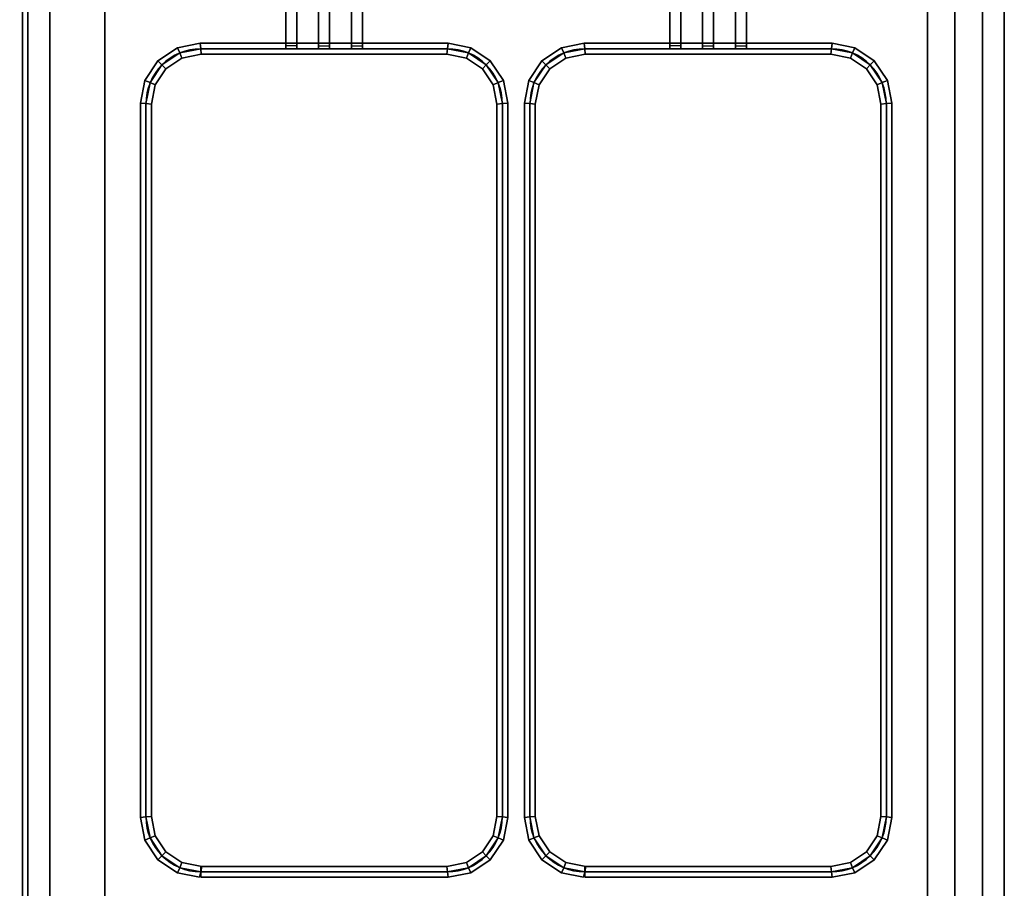
# Paper-space layout 'Layout1' of a CAD drawing. Extents: x -86 to 86, y -44 to 44.
# Drawn here: x -60 to -42, y 12 to 28 of the extents above; entities that cross this region are included whole.
import ezdxf

# ---------------------------------------------------------------- set-up
doc = ezdxf.new("R2010")
doc.units = 0
doc.header["$LTSCALE"] = 10
for name, color, linetype in [('232-RENDER', 254, 'CONTINUOUS'), ('232-RENDER-FLAT', 7, 'CONTINUOUS'), ('232-RENDER-RED', 1, 'CONTINUOUS'), ('232-RENDER-WIRE', 253, 'CONTINUOUS')]:
    doc.layers.add(name, color=color, linetype=linetype)

psp = doc.layouts.get("Layout1")

# ---------------------------------------------------------------- linework, layer by layer
at = {"layer": '232-RENDER', "color": 0}
for points in [[(-71.875, 39.9, 64), (-59.875, 39.9, 64), (-59.875, -39.9, 64), (-71.875, -39.9, 64)], [(-71.875, 39.9, 65), (-59.875, 39.9, 65), (-59.875, -39.9, 65), (-71.875, -39.9, 65)], [(-71.875, 39.9, 52), (-59.875, 39.9, 52), (-59.875, -39.9, 52), (-71.875, -39.9, 52)], [(-71.875, 39.9, 53), (-59.875, 39.9, 53), (-59.875, -39.9, 53), (-71.875, -39.9, 53)], [(-59.875, 39.9, 65), (-59.875, -39.9, 65), (-59.875, -39.9, 64), (-59.875, 39.9, 64)], [(-59.875, 39.9, 53), (-59.875, -39.9, 53), (-59.875, -39.9, 52), (-59.875, 39.9, 52)], [(-59.775, 36.05, 6), (-59.775, 7.1, 6), (-59.775, 7.1, 26.75), (-59.775, 36.05, 26.75)], [(-41.975, 36.05, 26.75), (-59.775, 36.05, 26.75), (-59.775, 7.1, 26.75), (-41.975, 7.1, 26.75)], [(-41.975, 36.05, 6), (-59.775, 36.05, 6), (-59.775, 7.1, 6), (-41.975, 7.1, 6)], [(-41.975, 36.05, 6), (-41.975, 7.1, 6), (-41.975, 7.1, 26.75), (-41.975, 36.05, 26.75)], [(-59.775, 34, 35), (-59.775, 34, 36), (-59.775, 7, 36), (-59.775, 7, 35)], [(-59.775, 7.1, 27), (-59.775, 7.1, 35), (-59.775, 34, 35), (-59.775, 34, 27)], [(-41.975, 7, 35), (-41.975, 7, 36), (-41.975, 34, 36), (-41.975, 34, 35)], [(-41.975, 7.1, 27), (-41.975, 7.1, 35), (-41.975, 34, 35), (-41.975, 34, 27)], [(-59.375, 33.5, 36), (-59.375, 9.5, 36), (-59.375, 9.5, 37), (-59.375, 33.5, 37)], [(-42.375, 9.5, 36), (-42.375, 33.5, 36), (-42.375, 33.5, 37), (-42.375, 9.5, 37)], [(-58.375, 32.5, 36), (-58.375, 10.5, 36), (-58.375, 10.5, 37), (-58.375, 32.5, 37)], [(-58.375, 32.5, 30), (-58.375, 32.5, 36), (-58.375, 10.5, 36), (-58.375, 10.5, 30)], [(-43.375, 10.5, 36), (-43.375, 32.5, 36), (-43.375, 32.5, 37), (-43.375, 10.5, 37)], [(-43.375, 10.5, 30), (-43.375, 10.5, 36), (-43.375, 32.5, 36), (-43.375, 32.5, 30)], [(-57.047, 27.518, 36.9), (-57.008, 27.424, 36.8), (-57.332, 27.207, 36.8), (-57.404, 27.279, 36.9)], [(-57.008, 27.424, 37), (-57.047, 27.518, 36.9), (-57.404, 27.279, 36.9), (-57.332, 27.207, 37)], [(-57.047, 27.518, 31.1), (-57.008, 27.424, 31), (-57.332, 27.207, 31), (-57.404, 27.279, 31.1)], [(-57.008, 27.424, 31.2), (-57.047, 27.518, 31.1), (-57.404, 27.279, 31.1), (-57.332, 27.207, 31.2)], [(-56.635, 27.6, 36.9), (-56.625, 27.5, 36.8), (-57.008, 27.424, 36.8), (-57.047, 27.518, 36.9)], [(-56.625, 27.5, 37), (-56.635, 27.6, 36.9), (-57.047, 27.518, 36.9), (-57.008, 27.424, 37)], [(-56.635, 27.6, 31.1), (-56.625, 27.5, 31), (-57.008, 27.424, 31), (-57.047, 27.518, 31.1)], [(-56.625, 27.5, 31.2), (-56.635, 27.6, 31.1), (-57.047, 27.518, 31.1), (-57.008, 27.424, 31.2)], [(-56.625, 27.5, 36.8), (-56.615, 27.4, 36.9), (-56.969, 27.33, 36.9), (-57.008, 27.424, 36.8)], [(-56.615, 27.4, 36.9), (-56.625, 27.5, 37), (-57.008, 27.424, 37), (-56.969, 27.33, 36.9)], [(-56.625, 27.5, 31), (-56.615, 27.4, 31.1), (-56.969, 27.33, 31.1), (-57.008, 27.424, 31)], [(-56.615, 27.4, 31.1), (-56.625, 27.5, 31.2), (-57.008, 27.424, 31.2), (-56.969, 27.33, 31.1)], [(-52.115, 27.6, 36.9), (-52.125, 27.5, 36.8), (-56.625, 27.5, 36.8), (-56.635, 27.6, 36.9)], [(-52.125, 27.5, 37), (-52.115, 27.6, 36.9), (-56.635, 27.6, 36.9), (-56.625, 27.5, 37)], [(-52.115, 27.6, 31.1), (-52.125, 27.5, 31), (-56.625, 27.5, 31), (-56.635, 27.6, 31.1)], [(-52.125, 27.5, 31.2), (-52.115, 27.6, 31.1), (-56.635, 27.6, 31.1), (-56.625, 27.5, 31.2)], [(-52.125, 27.5, 36.8), (-52.135, 27.4, 36.9), (-56.615, 27.4, 36.9), (-56.625, 27.5, 36.8)], [(-52.135, 27.4, 36.9), (-52.125, 27.5, 37), (-56.625, 27.5, 37), (-56.615, 27.4, 36.9)], [(-52.125, 27.5, 31), (-52.135, 27.4, 31.1), (-56.615, 27.4, 31.1), (-56.625, 27.5, 31)], [(-52.135, 27.4, 31.1), (-52.125, 27.5, 31.2), (-56.625, 27.5, 31.2), (-56.615, 27.4, 31.1)], [(-51.742, 27.424, 36.8), (-51.781, 27.33, 36.9), (-52.135, 27.4, 36.9), (-52.125, 27.5, 36.8)], [(-51.781, 27.33, 36.9), (-51.742, 27.424, 37), (-52.125, 27.5, 37), (-52.135, 27.4, 36.9)], [(-51.742, 27.424, 31), (-51.781, 27.33, 31.1), (-52.135, 27.4, 31.1), (-52.125, 27.5, 31)], [(-51.781, 27.33, 31.1), (-51.742, 27.424, 31.2), (-52.125, 27.5, 31.2), (-52.135, 27.4, 31.1)], [(-51.703, 27.518, 36.9), (-51.742, 27.424, 36.8), (-52.125, 27.5, 36.8), (-52.115, 27.6, 36.9)], [(-51.742, 27.424, 37), (-51.703, 27.518, 36.9), (-52.115, 27.6, 36.9), (-52.125, 27.5, 37)], [(-51.703, 27.518, 31.1), (-51.742, 27.424, 31), (-52.125, 27.5, 31), (-52.115, 27.6, 31.1)], [(-51.742, 27.424, 31.2), (-51.703, 27.518, 31.1), (-52.115, 27.6, 31.1), (-52.125, 27.5, 31.2)], [(-51.346, 27.279, 36.9), (-51.418, 27.207, 36.8), (-51.742, 27.424, 36.8), (-51.703, 27.518, 36.9)], [(-51.418, 27.207, 37), (-51.346, 27.279, 36.9), (-51.703, 27.518, 36.9), (-51.742, 27.424, 37)], [(-51.346, 27.279, 31.1), (-51.418, 27.207, 31), (-51.742, 27.424, 31), (-51.703, 27.518, 31.1)], [(-51.418, 27.207, 31.2), (-51.346, 27.279, 31.1), (-51.703, 27.518, 31.1), (-51.742, 27.424, 31.2)], [(-50.047, 27.518, 36.9), (-50.008, 27.424, 36.8), (-50.332, 27.207, 36.8), (-50.404, 27.279, 36.9)], [(-50.008, 27.424, 37), (-50.047, 27.518, 36.9), (-50.404, 27.279, 36.9), (-50.332, 27.207, 37)], [(-50.047, 27.518, 31.1), (-50.008, 27.424, 31), (-50.332, 27.207, 31), (-50.404, 27.279, 31.1)], [(-50.008, 27.424, 31.2), (-50.047, 27.518, 31.1), (-50.404, 27.279, 31.1), (-50.332, 27.207, 31.2)], [(-49.635, 27.6, 36.9), (-49.625, 27.5, 36.8), (-50.008, 27.424, 36.8), (-50.047, 27.518, 36.9)], [(-49.625, 27.5, 37), (-49.635, 27.6, 36.9), (-50.047, 27.518, 36.9), (-50.008, 27.424, 37)], [(-49.635, 27.6, 31.1), (-49.625, 27.5, 31), (-50.008, 27.424, 31), (-50.047, 27.518, 31.1)], [(-49.625, 27.5, 31.2), (-49.635, 27.6, 31.1), (-50.047, 27.518, 31.1), (-50.008, 27.424, 31.2)], [(-49.625, 27.5, 36.8), (-49.615, 27.4, 36.9), (-49.969, 27.33, 36.9), (-50.008, 27.424, 36.8)], [(-49.615, 27.4, 36.9), (-49.625, 27.5, 37), (-50.008, 27.424, 37), (-49.969, 27.33, 36.9)], [(-49.625, 27.5, 31), (-49.615, 27.4, 31.1), (-49.969, 27.33, 31.1), (-50.008, 27.424, 31)], [(-49.615, 27.4, 31.1), (-49.625, 27.5, 31.2), (-50.008, 27.424, 31.2), (-49.969, 27.33, 31.1)], [(-45.115, 27.6, 36.9), (-45.125, 27.5, 36.8), (-49.625, 27.5, 36.8), (-49.635, 27.6, 36.9)], [(-45.125, 27.5, 37), (-45.115, 27.6, 36.9), (-49.635, 27.6, 36.9), (-49.625, 27.5, 37)], [(-45.115, 27.6, 31.1), (-45.125, 27.5, 31), (-49.625, 27.5, 31), (-49.635, 27.6, 31.1)], [(-45.125, 27.5, 31.2), (-45.115, 27.6, 31.1), (-49.635, 27.6, 31.1), (-49.625, 27.5, 31.2)], [(-45.125, 27.5, 36.8), (-45.135, 27.4, 36.9), (-49.615, 27.4, 36.9), (-49.625, 27.5, 36.8)], [(-45.135, 27.4, 36.9), (-45.125, 27.5, 37), (-49.625, 27.5, 37), (-49.615, 27.4, 36.9)], [(-45.125, 27.5, 31), (-45.135, 27.4, 31.1), (-49.615, 27.4, 31.1), (-49.625, 27.5, 31)], [(-45.135, 27.4, 31.1), (-45.125, 27.5, 31.2), (-49.625, 27.5, 31.2), (-49.615, 27.4, 31.1)], [(-44.742, 27.424, 36.8), (-44.781, 27.33, 36.9), (-45.135, 27.4, 36.9), (-45.125, 27.5, 36.8)], [(-44.781, 27.33, 36.9), (-44.742, 27.424, 37), (-45.125, 27.5, 37), (-45.135, 27.4, 36.9)], [(-44.742, 27.424, 31), (-44.781, 27.33, 31.1), (-45.135, 27.4, 31.1), (-45.125, 27.5, 31)], [(-44.781, 27.33, 31.1), (-44.742, 27.424, 31.2), (-45.125, 27.5, 31.2), (-45.135, 27.4, 31.1)], [(-44.703, 27.518, 36.9), (-44.742, 27.424, 36.8), (-45.125, 27.5, 36.8), (-45.115, 27.6, 36.9)], [(-44.742, 27.424, 37), (-44.703, 27.518, 36.9), (-45.115, 27.6, 36.9), (-45.125, 27.5, 37)], [(-44.703, 27.518, 31.1), (-44.742, 27.424, 31), (-45.125, 27.5, 31), (-45.115, 27.6, 31.1)], [(-44.742, 27.424, 31.2), (-44.703, 27.518, 31.1), (-45.115, 27.6, 31.1), (-45.125, 27.5, 31.2)], [(-44.346, 27.279, 36.9), (-44.418, 27.207, 36.8), (-44.742, 27.424, 36.8), (-44.703, 27.518, 36.9)], [(-44.418, 27.207, 37), (-44.346, 27.279, 36.9), (-44.703, 27.518, 36.9), (-44.742, 27.424, 37)], [(-44.346, 27.279, 31.1), (-44.418, 27.207, 31), (-44.742, 27.424, 31), (-44.703, 27.518, 31.1)], [(-44.418, 27.207, 31.2), (-44.346, 27.279, 31.1), (-44.703, 27.518, 31.1), (-44.742, 27.424, 31.2)], [(-57.008, 27.424, 36.8), (-56.969, 27.33, 36.9), (-57.26, 27.135, 36.9), (-57.332, 27.207, 36.8)], [(-56.969, 27.33, 36.9), (-57.008, 27.424, 37), (-57.332, 27.207, 37), (-57.26, 27.135, 36.9)], [(-57.008, 27.424, 31), (-56.969, 27.33, 31.1), (-57.26, 27.135, 31.1), (-57.332, 27.207, 31)], [(-56.969, 27.33, 31.1), (-57.008, 27.424, 31.2), (-57.332, 27.207, 31.2), (-57.26, 27.135, 31.1)], [(-51.418, 27.207, 36.8), (-51.49, 27.135, 36.9), (-51.781, 27.33, 36.9), (-51.742, 27.424, 36.8)], [(-51.49, 27.135, 36.9), (-51.418, 27.207, 37), (-51.742, 27.424, 37), (-51.781, 27.33, 36.9)], [(-51.418, 27.207, 31), (-51.49, 27.135, 31.1), (-51.781, 27.33, 31.1), (-51.742, 27.424, 31)], [(-51.49, 27.135, 31.1), (-51.418, 27.207, 31.2), (-51.742, 27.424, 31.2), (-51.781, 27.33, 31.1)], [(-50.008, 27.424, 36.8), (-49.969, 27.33, 36.9), (-50.26, 27.135, 36.9), (-50.332, 27.207, 36.8)], [(-49.969, 27.33, 36.9), (-50.008, 27.424, 37), (-50.332, 27.207, 37), (-50.26, 27.135, 36.9)], [(-50.008, 27.424, 31), (-49.969, 27.33, 31.1), (-50.26, 27.135, 31.1), (-50.332, 27.207, 31)], [(-49.969, 27.33, 31.1), (-50.008, 27.424, 31.2), (-50.332, 27.207, 31.2), (-50.26, 27.135, 31.1)], [(-44.418, 27.207, 36.8), (-44.49, 27.135, 36.9), (-44.781, 27.33, 36.9), (-44.742, 27.424, 36.8)], [(-44.49, 27.135, 36.9), (-44.418, 27.207, 37), (-44.742, 27.424, 37), (-44.781, 27.33, 36.9)], [(-44.418, 27.207, 31), (-44.49, 27.135, 31.1), (-44.781, 27.33, 31.1), (-44.742, 27.424, 31)], [(-44.49, 27.135, 31.1), (-44.418, 27.207, 31.2), (-44.742, 27.424, 31.2), (-44.781, 27.33, 31.1)], [(-57.404, 27.279, 36.9), (-57.332, 27.207, 36.8), (-57.549, 26.883, 36.8), (-57.643, 26.922, 36.9)], [(-57.332, 27.207, 37), (-57.404, 27.279, 36.9), (-57.643, 26.922, 36.9), (-57.549, 26.883, 37)], [(-57.404, 27.279, 31.1), (-57.332, 27.207, 31), (-57.549, 26.883, 31), (-57.643, 26.922, 31.1)], [(-57.332, 27.207, 31.2), (-57.404, 27.279, 31.1), (-57.643, 26.922, 31.1), (-57.549, 26.883, 31.2)], [(-57.332, 27.207, 36.8), (-57.26, 27.135, 36.9), (-57.455, 26.844, 36.9), (-57.549, 26.883, 36.8)], [(-57.26, 27.135, 36.9), (-57.332, 27.207, 37), (-57.549, 26.883, 37), (-57.455, 26.844, 36.9)], [(-57.332, 27.207, 31), (-57.26, 27.135, 31.1), (-57.455, 26.844, 31.1), (-57.549, 26.883, 31)], [(-57.26, 27.135, 31.1), (-57.332, 27.207, 31.2), (-57.549, 26.883, 31.2), (-57.455, 26.844, 31.1)], [(-51.201, 26.883, 36.8), (-51.295, 26.844, 36.9), (-51.49, 27.135, 36.9), (-51.418, 27.207, 36.8)], [(-51.295, 26.844, 36.9), (-51.201, 26.883, 37), (-51.418, 27.207, 37), (-51.49, 27.135, 36.9)], [(-51.201, 26.883, 31), (-51.295, 26.844, 31.1), (-51.49, 27.135, 31.1), (-51.418, 27.207, 31)], [(-51.295, 26.844, 31.1), (-51.201, 26.883, 31.2), (-51.418, 27.207, 31.2), (-51.49, 27.135, 31.1)], [(-51.107, 26.922, 36.9), (-51.201, 26.883, 36.8), (-51.418, 27.207, 36.8), (-51.346, 27.279, 36.9)], [(-51.201, 26.883, 37), (-51.107, 26.922, 36.9), (-51.346, 27.279, 36.9), (-51.418, 27.207, 37)], [(-51.107, 26.922, 31.1), (-51.201, 26.883, 31), (-51.418, 27.207, 31), (-51.346, 27.279, 31.1)], [(-51.201, 26.883, 31.2), (-51.107, 26.922, 31.1), (-51.346, 27.279, 31.1), (-51.418, 27.207, 31.2)], [(-50.404, 27.279, 36.9), (-50.332, 27.207, 36.8), (-50.549, 26.883, 36.8), (-50.643, 26.922, 36.9)], [(-50.332, 27.207, 37), (-50.404, 27.279, 36.9), (-50.643, 26.922, 36.9), (-50.549, 26.883, 37)], [(-50.404, 27.279, 31.1), (-50.332, 27.207, 31), (-50.549, 26.883, 31), (-50.643, 26.922, 31.1)], [(-50.332, 27.207, 31.2), (-50.404, 27.279, 31.1), (-50.643, 26.922, 31.1), (-50.549, 26.883, 31.2)], [(-50.332, 27.207, 36.8), (-50.26, 27.135, 36.9), (-50.455, 26.844, 36.9), (-50.549, 26.883, 36.8)], [(-50.26, 27.135, 36.9), (-50.332, 27.207, 37), (-50.549, 26.883, 37), (-50.455, 26.844, 36.9)], [(-50.332, 27.207, 31), (-50.26, 27.135, 31.1), (-50.455, 26.844, 31.1), (-50.549, 26.883, 31)], [(-50.26, 27.135, 31.1), (-50.332, 27.207, 31.2), (-50.549, 26.883, 31.2), (-50.455, 26.844, 31.1)], [(-44.201, 26.883, 36.8), (-44.295, 26.844, 36.9), (-44.49, 27.135, 36.9), (-44.418, 27.207, 36.8)], [(-44.295, 26.844, 36.9), (-44.201, 26.883, 37), (-44.418, 27.207, 37), (-44.49, 27.135, 36.9)], [(-44.201, 26.883, 31), (-44.295, 26.844, 31.1), (-44.49, 27.135, 31.1), (-44.418, 27.207, 31)], [(-44.295, 26.844, 31.1), (-44.201, 26.883, 31.2), (-44.418, 27.207, 31.2), (-44.49, 27.135, 31.1)], [(-44.107, 26.922, 36.9), (-44.201, 26.883, 36.8), (-44.418, 27.207, 36.8), (-44.346, 27.279, 36.9)], [(-44.201, 26.883, 37), (-44.107, 26.922, 36.9), (-44.346, 27.279, 36.9), (-44.418, 27.207, 37)], [(-44.107, 26.922, 31.1), (-44.201, 26.883, 31), (-44.418, 27.207, 31), (-44.346, 27.279, 31.1)], [(-44.201, 26.883, 31.2), (-44.107, 26.922, 31.1), (-44.346, 27.279, 31.1), (-44.418, 27.207, 31.2)], [(-57.643, 26.922, 36.9), (-57.549, 26.883, 36.8), (-57.625, 26.5, 36.8), (-57.725, 26.51, 36.9)], [(-57.549, 26.883, 37), (-57.643, 26.922, 36.9), (-57.725, 26.51, 36.9), (-57.625, 26.5, 37)], [(-57.643, 26.922, 31.1), (-57.549, 26.883, 31), (-57.625, 26.5, 31), (-57.725, 26.51, 31.1)], [(-57.549, 26.883, 31.2), (-57.643, 26.922, 31.1), (-57.725, 26.51, 31.1), (-57.625, 26.5, 31.2)], [(-57.549, 26.883, 36.8), (-57.455, 26.844, 36.9), (-57.525, 26.49, 36.9), (-57.625, 26.5, 36.8)], [(-57.455, 26.844, 36.9), (-57.549, 26.883, 37), (-57.625, 26.5, 37), (-57.525, 26.49, 36.9)], [(-57.549, 26.883, 31), (-57.455, 26.844, 31.1), (-57.525, 26.49, 31.1), (-57.625, 26.5, 31)], [(-57.455, 26.844, 31.1), (-57.549, 26.883, 31.2), (-57.625, 26.5, 31.2), (-57.525, 26.49, 31.1)], [(-51.125, 26.5, 36.8), (-51.225, 26.49, 36.9), (-51.295, 26.844, 36.9), (-51.201, 26.883, 36.8)], [(-51.225, 26.49, 36.9), (-51.125, 26.5, 37), (-51.201, 26.883, 37), (-51.295, 26.844, 36.9)], [(-51.125, 26.5, 31), (-51.225, 26.49, 31.1), (-51.295, 26.844, 31.1), (-51.201, 26.883, 31)], [(-51.225, 26.49, 31.1), (-51.125, 26.5, 31.2), (-51.201, 26.883, 31.2), (-51.295, 26.844, 31.1)], [(-51.025, 26.51, 36.9), (-51.125, 26.5, 36.8), (-51.201, 26.883, 36.8), (-51.107, 26.922, 36.9)], [(-51.125, 26.5, 37), (-51.025, 26.51, 36.9), (-51.107, 26.922, 36.9), (-51.201, 26.883, 37)], [(-51.025, 26.51, 31.1), (-51.125, 26.5, 31), (-51.201, 26.883, 31), (-51.107, 26.922, 31.1)], [(-51.125, 26.5, 31.2), (-51.025, 26.51, 31.1), (-51.107, 26.922, 31.1), (-51.201, 26.883, 31.2)], [(-50.643, 26.922, 36.9), (-50.549, 26.883, 36.8), (-50.625, 26.5, 36.8), (-50.725, 26.51, 36.9)], [(-50.549, 26.883, 37), (-50.643, 26.922, 36.9), (-50.725, 26.51, 36.9), (-50.625, 26.5, 37)], [(-50.643, 26.922, 31.1), (-50.549, 26.883, 31), (-50.625, 26.5, 31), (-50.725, 26.51, 31.1)], [(-50.549, 26.883, 31.2), (-50.643, 26.922, 31.1), (-50.725, 26.51, 31.1), (-50.625, 26.5, 31.2)], [(-50.549, 26.883, 36.8), (-50.455, 26.844, 36.9), (-50.525, 26.49, 36.9), (-50.625, 26.5, 36.8)], [(-50.455, 26.844, 36.9), (-50.549, 26.883, 37), (-50.625, 26.5, 37), (-50.525, 26.49, 36.9)], [(-50.549, 26.883, 31), (-50.455, 26.844, 31.1), (-50.525, 26.49, 31.1), (-50.625, 26.5, 31)], [(-50.455, 26.844, 31.1), (-50.549, 26.883, 31.2), (-50.625, 26.5, 31.2), (-50.525, 26.49, 31.1)], [(-44.125, 26.5, 36.8), (-44.225, 26.49, 36.9), (-44.295, 26.844, 36.9), (-44.201, 26.883, 36.8)], [(-44.225, 26.49, 36.9), (-44.125, 26.5, 37), (-44.201, 26.883, 37), (-44.295, 26.844, 36.9)], [(-44.125, 26.5, 31), (-44.225, 26.49, 31.1), (-44.295, 26.844, 31.1), (-44.201, 26.883, 31)], [(-44.225, 26.49, 31.1), (-44.125, 26.5, 31.2), (-44.201, 26.883, 31.2), (-44.295, 26.844, 31.1)], [(-44.025, 26.51, 36.9), (-44.125, 26.5, 36.8), (-44.201, 26.883, 36.8), (-44.107, 26.922, 36.9)], [(-44.125, 26.5, 37), (-44.025, 26.51, 36.9), (-44.107, 26.922, 36.9), (-44.201, 26.883, 37)], [(-44.025, 26.51, 31.1), (-44.125, 26.5, 31), (-44.201, 26.883, 31), (-44.107, 26.922, 31.1)], [(-44.125, 26.5, 31.2), (-44.025, 26.51, 31.1), (-44.107, 26.922, 31.1), (-44.201, 26.883, 31.2)], [(-57.725, 26.51, 36.9), (-57.625, 26.5, 36.8), (-57.625, 13.5, 36.8), (-57.725, 13.49, 36.9)], [(-57.625, 26.5, 37), (-57.725, 26.51, 36.9), (-57.725, 13.49, 36.9), (-57.625, 13.5, 37)], [(-57.725, 26.51, 31.1), (-57.625, 26.5, 31), (-57.625, 13.5, 31), (-57.725, 13.49, 31.1)], [(-57.625, 26.5, 31.2), (-57.725, 26.51, 31.1), (-57.725, 13.49, 31.1), (-57.625, 13.5, 31.2)], [(-57.625, 26.5, 36.8), (-57.525, 26.49, 36.9), (-57.525, 13.51, 36.9), (-57.625, 13.5, 36.8)], [(-57.525, 26.49, 36.9), (-57.625, 26.5, 37), (-57.625, 13.5, 37), (-57.525, 13.51, 36.9)], [(-57.625, 26.5, 31), (-57.525, 26.49, 31.1), (-57.525, 13.51, 31.1), (-57.625, 13.5, 31)], [(-57.525, 26.49, 31.1), (-57.625, 26.5, 31.2), (-57.625, 13.5, 31.2), (-57.525, 13.51, 31.1)], [(-51.125, 13.5, 36.8), (-51.225, 13.51, 36.9), (-51.225, 26.49, 36.9), (-51.125, 26.5, 36.8)], [(-51.225, 13.51, 36.9), (-51.125, 13.5, 37), (-51.125, 26.5, 37), (-51.225, 26.49, 36.9)], [(-51.125, 13.5, 31), (-51.225, 13.51, 31.1), (-51.225, 26.49, 31.1), (-51.125, 26.5, 31)], [(-51.225, 13.51, 31.1), (-51.125, 13.5, 31.2), (-51.125, 26.5, 31.2), (-51.225, 26.49, 31.1)], [(-51.025, 13.49, 36.9), (-51.125, 13.5, 36.8), (-51.125, 26.5, 36.8), (-51.025, 26.51, 36.9)], [(-51.125, 13.5, 37), (-51.025, 13.49, 36.9), (-51.025, 26.51, 36.9), (-51.125, 26.5, 37)], [(-51.025, 13.49, 31.1), (-51.125, 13.5, 31), (-51.125, 26.5, 31), (-51.025, 26.51, 31.1)], [(-51.125, 13.5, 31.2), (-51.025, 13.49, 31.1), (-51.025, 26.51, 31.1), (-51.125, 26.5, 31.2)], [(-50.725, 26.51, 36.9), (-50.625, 26.5, 36.8), (-50.625, 13.5, 36.8), (-50.725, 13.49, 36.9)], [(-50.625, 26.5, 37), (-50.725, 26.51, 36.9), (-50.725, 13.49, 36.9), (-50.625, 13.5, 37)], [(-50.725, 26.51, 31.1), (-50.625, 26.5, 31), (-50.625, 13.5, 31), (-50.725, 13.49, 31.1)], [(-50.625, 26.5, 31.2), (-50.725, 26.51, 31.1), (-50.725, 13.49, 31.1), (-50.625, 13.5, 31.2)], [(-50.625, 26.5, 36.8), (-50.525, 26.49, 36.9), (-50.525, 13.51, 36.9), (-50.625, 13.5, 36.8)], [(-50.525, 26.49, 36.9), (-50.625, 26.5, 37), (-50.625, 13.5, 37), (-50.525, 13.51, 36.9)], [(-50.625, 26.5, 31), (-50.525, 26.49, 31.1), (-50.525, 13.51, 31.1), (-50.625, 13.5, 31)], [(-50.525, 26.49, 31.1), (-50.625, 26.5, 31.2), (-50.625, 13.5, 31.2), (-50.525, 13.51, 31.1)], [(-44.125, 13.5, 36.8), (-44.225, 13.51, 36.9), (-44.225, 26.49, 36.9), (-44.125, 26.5, 36.8)], [(-44.225, 13.51, 36.9), (-44.125, 13.5, 37), (-44.125, 26.5, 37), (-44.225, 26.49, 36.9)], [(-44.125, 13.5, 31), (-44.225, 13.51, 31.1), (-44.225, 26.49, 31.1), (-44.125, 26.5, 31)], [(-44.225, 13.51, 31.1), (-44.125, 13.5, 31.2), (-44.125, 26.5, 31.2), (-44.225, 26.49, 31.1)], [(-44.025, 13.49, 36.9), (-44.125, 13.5, 36.8), (-44.125, 26.5, 36.8), (-44.025, 26.51, 36.9)], [(-44.125, 13.5, 37), (-44.025, 13.49, 36.9), (-44.025, 26.51, 36.9), (-44.125, 26.5, 37)], [(-44.025, 13.49, 31.1), (-44.125, 13.5, 31), (-44.125, 26.5, 31), (-44.025, 26.51, 31.1)], [(-44.125, 13.5, 31.2), (-44.025, 13.49, 31.1), (-44.025, 26.51, 31.1), (-44.125, 26.5, 31.2)], [(-57.725, 13.49, 36.9), (-57.625, 13.5, 36.8), (-57.549, 13.117, 36.8), (-57.643, 13.078, 36.9)], [(-57.625, 13.5, 37), (-57.725, 13.49, 36.9), (-57.643, 13.078, 36.9), (-57.549, 13.117, 37)], [(-57.725, 13.49, 31.1), (-57.625, 13.5, 31), (-57.549, 13.117, 31), (-57.643, 13.078, 31.1)], [(-57.625, 13.5, 31.2), (-57.725, 13.49, 31.1), (-57.643, 13.078, 31.1), (-57.549, 13.117, 31.2)], [(-57.625, 13.5, 36.8), (-57.525, 13.51, 36.9), (-57.455, 13.156, 36.9), (-57.549, 13.117, 36.8)], [(-57.525, 13.51, 36.9), (-57.625, 13.5, 37), (-57.549, 13.117, 37), (-57.455, 13.156, 36.9)], [(-57.625, 13.5, 31), (-57.525, 13.51, 31.1), (-57.455, 13.156, 31.1), (-57.549, 13.117, 31)], [(-57.525, 13.51, 31.1), (-57.625, 13.5, 31.2), (-57.549, 13.117, 31.2), (-57.455, 13.156, 31.1)], [(-51.201, 13.117, 36.8), (-51.295, 13.156, 36.9), (-51.225, 13.51, 36.9), (-51.125, 13.5, 36.8)], [(-51.295, 13.156, 36.9), (-51.201, 13.117, 37), (-51.125, 13.5, 37), (-51.225, 13.51, 36.9)], [(-51.201, 13.117, 31), (-51.295, 13.156, 31.1), (-51.225, 13.51, 31.1), (-51.125, 13.5, 31)], [(-51.295, 13.156, 31.1), (-51.201, 13.117, 31.2), (-51.125, 13.5, 31.2), (-51.225, 13.51, 31.1)], [(-51.107, 13.078, 36.9), (-51.201, 13.117, 36.8), (-51.125, 13.5, 36.8), (-51.025, 13.49, 36.9)], [(-51.201, 13.117, 37), (-51.107, 13.078, 36.9), (-51.025, 13.49, 36.9), (-51.125, 13.5, 37)], [(-51.107, 13.078, 31.1), (-51.201, 13.117, 31), (-51.125, 13.5, 31), (-51.025, 13.49, 31.1)], [(-51.201, 13.117, 31.2), (-51.107, 13.078, 31.1), (-51.025, 13.49, 31.1), (-51.125, 13.5, 31.2)], [(-50.725, 13.49, 36.9), (-50.625, 13.5, 36.8), (-50.549, 13.117, 36.8), (-50.643, 13.078, 36.9)], [(-50.625, 13.5, 37), (-50.725, 13.49, 36.9), (-50.643, 13.078, 36.9), (-50.549, 13.117, 37)], [(-50.725, 13.49, 31.1), (-50.625, 13.5, 31), (-50.549, 13.117, 31), (-50.643, 13.078, 31.1)], [(-50.625, 13.5, 31.2), (-50.725, 13.49, 31.1), (-50.643, 13.078, 31.1), (-50.549, 13.117, 31.2)], [(-50.625, 13.5, 36.8), (-50.525, 13.51, 36.9), (-50.455, 13.156, 36.9), (-50.549, 13.117, 36.8)], [(-50.525, 13.51, 36.9), (-50.625, 13.5, 37), (-50.549, 13.117, 37), (-50.455, 13.156, 36.9)], [(-50.625, 13.5, 31), (-50.525, 13.51, 31.1), (-50.455, 13.156, 31.1), (-50.549, 13.117, 31)], [(-50.525, 13.51, 31.1), (-50.625, 13.5, 31.2), (-50.549, 13.117, 31.2), (-50.455, 13.156, 31.1)], [(-44.201, 13.117, 36.8), (-44.295, 13.156, 36.9), (-44.225, 13.51, 36.9), (-44.125, 13.5, 36.8)], [(-44.295, 13.156, 36.9), (-44.201, 13.117, 37), (-44.125, 13.5, 37), (-44.225, 13.51, 36.9)], [(-44.201, 13.117, 31), (-44.295, 13.156, 31.1), (-44.225, 13.51, 31.1), (-44.125, 13.5, 31)], [(-44.295, 13.156, 31.1), (-44.201, 13.117, 31.2), (-44.125, 13.5, 31.2), (-44.225, 13.51, 31.1)], [(-44.107, 13.078, 36.9), (-44.201, 13.117, 36.8), (-44.125, 13.5, 36.8), (-44.025, 13.49, 36.9)], [(-44.201, 13.117, 37), (-44.107, 13.078, 36.9), (-44.025, 13.49, 36.9), (-44.125, 13.5, 37)], [(-44.107, 13.078, 31.1), (-44.201, 13.117, 31), (-44.125, 13.5, 31), (-44.025, 13.49, 31.1)], [(-44.201, 13.117, 31.2), (-44.107, 13.078, 31.1), (-44.025, 13.49, 31.1), (-44.125, 13.5, 31.2)], [(-57.643, 13.078, 36.9), (-57.549, 13.117, 36.8), (-57.332, 12.793, 36.8), (-57.404, 12.721, 36.9)], [(-57.549, 13.117, 37), (-57.643, 13.078, 36.9), (-57.404, 12.721, 36.9), (-57.332, 12.793, 37)], [(-57.643, 13.078, 31.1), (-57.549, 13.117, 31), (-57.332, 12.793, 31), (-57.404, 12.721, 31.1)], [(-57.549, 13.117, 31.2), (-57.643, 13.078, 31.1), (-57.404, 12.721, 31.1), (-57.332, 12.793, 31.2)], [(-57.549, 13.117, 36.8), (-57.455, 13.156, 36.9), (-57.26, 12.865, 36.9), (-57.332, 12.793, 36.8)], [(-57.455, 13.156, 36.9), (-57.549, 13.117, 37), (-57.332, 12.793, 37), (-57.26, 12.865, 36.9)], [(-57.549, 13.117, 31), (-57.455, 13.156, 31.1), (-57.26, 12.865, 31.1), (-57.332, 12.793, 31)], [(-57.455, 13.156, 31.1), (-57.549, 13.117, 31.2), (-57.332, 12.793, 31.2), (-57.26, 12.865, 31.1)], [(-51.418, 12.793, 36.8), (-51.49, 12.865, 36.9), (-51.295, 13.156, 36.9), (-51.201, 13.117, 36.8)], [(-51.49, 12.865, 36.9), (-51.418, 12.793, 37), (-51.201, 13.117, 37), (-51.295, 13.156, 36.9)], [(-51.418, 12.793, 31), (-51.49, 12.865, 31.1), (-51.295, 13.156, 31.1), (-51.201, 13.117, 31)], [(-51.49, 12.865, 31.1), (-51.418, 12.793, 31.2), (-51.201, 13.117, 31.2), (-51.295, 13.156, 31.1)], [(-51.346, 12.721, 36.9), (-51.418, 12.793, 36.8), (-51.201, 13.117, 36.8), (-51.107, 13.078, 36.9)], [(-51.418, 12.793, 37), (-51.346, 12.721, 36.9), (-51.107, 13.078, 36.9), (-51.201, 13.117, 37)], [(-51.346, 12.721, 31.1), (-51.418, 12.793, 31), (-51.201, 13.117, 31), (-51.107, 13.078, 31.1)], [(-51.418, 12.793, 31.2), (-51.346, 12.721, 31.1), (-51.107, 13.078, 31.1), (-51.201, 13.117, 31.2)], [(-50.643, 13.078, 36.9), (-50.549, 13.117, 36.8), (-50.332, 12.793, 36.8), (-50.404, 12.721, 36.9)], [(-50.549, 13.117, 37), (-50.643, 13.078, 36.9), (-50.404, 12.721, 36.9), (-50.332, 12.793, 37)], [(-50.643, 13.078, 31.1), (-50.549, 13.117, 31), (-50.332, 12.793, 31), (-50.404, 12.721, 31.1)], [(-50.549, 13.117, 31.2), (-50.643, 13.078, 31.1), (-50.404, 12.721, 31.1), (-50.332, 12.793, 31.2)], [(-50.549, 13.117, 36.8), (-50.455, 13.156, 36.9), (-50.26, 12.865, 36.9), (-50.332, 12.793, 36.8)], [(-50.455, 13.156, 36.9), (-50.549, 13.117, 37), (-50.332, 12.793, 37), (-50.26, 12.865, 36.9)], [(-50.549, 13.117, 31), (-50.455, 13.156, 31.1), (-50.26, 12.865, 31.1), (-50.332, 12.793, 31)], [(-50.455, 13.156, 31.1), (-50.549, 13.117, 31.2), (-50.332, 12.793, 31.2), (-50.26, 12.865, 31.1)], [(-44.418, 12.793, 36.8), (-44.49, 12.865, 36.9), (-44.295, 13.156, 36.9), (-44.201, 13.117, 36.8)], [(-44.49, 12.865, 36.9), (-44.418, 12.793, 37), (-44.201, 13.117, 37), (-44.295, 13.156, 36.9)], [(-44.418, 12.793, 31), (-44.49, 12.865, 31.1), (-44.295, 13.156, 31.1), (-44.201, 13.117, 31)], [(-44.49, 12.865, 31.1), (-44.418, 12.793, 31.2), (-44.201, 13.117, 31.2), (-44.295, 13.156, 31.1)], [(-44.346, 12.721, 36.9), (-44.418, 12.793, 36.8), (-44.201, 13.117, 36.8), (-44.107, 13.078, 36.9)], [(-44.418, 12.793, 37), (-44.346, 12.721, 36.9), (-44.107, 13.078, 36.9), (-44.201, 13.117, 37)], [(-44.346, 12.721, 31.1), (-44.418, 12.793, 31), (-44.201, 13.117, 31), (-44.107, 13.078, 31.1)], [(-44.418, 12.793, 31.2), (-44.346, 12.721, 31.1), (-44.107, 13.078, 31.1), (-44.201, 13.117, 31.2)], [(-57.404, 12.721, 36.9), (-57.332, 12.793, 36.8), (-57.008, 12.576, 36.8), (-57.047, 12.482, 36.9)], [(-57.332, 12.793, 37), (-57.404, 12.721, 36.9), (-57.047, 12.482, 36.9), (-57.008, 12.576, 37)], [(-57.404, 12.721, 31.1), (-57.332, 12.793, 31), (-57.008, 12.576, 31), (-57.047, 12.482, 31.1)], [(-57.332, 12.793, 31.2), (-57.404, 12.721, 31.1), (-57.047, 12.482, 31.1), (-57.008, 12.576, 31.2)], [(-57.332, 12.793, 36.8), (-57.26, 12.865, 36.9), (-56.969, 12.67, 36.9), (-57.008, 12.576, 36.8)], [(-57.26, 12.865, 36.9), (-57.332, 12.793, 37), (-57.008, 12.576, 37), (-56.969, 12.67, 36.9)], [(-57.332, 12.793, 31), (-57.26, 12.865, 31.1), (-56.969, 12.67, 31.1), (-57.008, 12.576, 31)], [(-57.26, 12.865, 31.1), (-57.332, 12.793, 31.2), (-57.008, 12.576, 31.2), (-56.969, 12.67, 31.1)], [(-51.742, 12.576, 36.8), (-51.781, 12.67, 36.9), (-51.49, 12.865, 36.9), (-51.418, 12.793, 36.8)], [(-51.781, 12.67, 36.9), (-51.742, 12.576, 37), (-51.418, 12.793, 37), (-51.49, 12.865, 36.9)], [(-51.742, 12.576, 31), (-51.781, 12.67, 31.1), (-51.49, 12.865, 31.1), (-51.418, 12.793, 31)], [(-51.781, 12.67, 31.1), (-51.742, 12.576, 31.2), (-51.418, 12.793, 31.2), (-51.49, 12.865, 31.1)], [(-51.703, 12.482, 36.9), (-51.742, 12.576, 36.8), (-51.418, 12.793, 36.8), (-51.346, 12.721, 36.9)], [(-51.742, 12.576, 37), (-51.703, 12.482, 36.9), (-51.346, 12.721, 36.9), (-51.418, 12.793, 37)], [(-51.703, 12.482, 31.1), (-51.742, 12.576, 31), (-51.418, 12.793, 31), (-51.346, 12.721, 31.1)], [(-51.742, 12.576, 31.2), (-51.703, 12.482, 31.1), (-51.346, 12.721, 31.1), (-51.418, 12.793, 31.2)], [(-50.404, 12.721, 36.9), (-50.332, 12.793, 36.8), (-50.008, 12.576, 36.8), (-50.047, 12.482, 36.9)], [(-50.332, 12.793, 37), (-50.404, 12.721, 36.9), (-50.047, 12.482, 36.9), (-50.008, 12.576, 37)], [(-50.404, 12.721, 31.1), (-50.332, 12.793, 31), (-50.008, 12.576, 31), (-50.047, 12.482, 31.1)], [(-50.332, 12.793, 31.2), (-50.404, 12.721, 31.1), (-50.047, 12.482, 31.1), (-50.008, 12.576, 31.2)], [(-50.332, 12.793, 36.8), (-50.26, 12.865, 36.9), (-49.969, 12.67, 36.9), (-50.008, 12.576, 36.8)], [(-50.26, 12.865, 36.9), (-50.332, 12.793, 37), (-50.008, 12.576, 37), (-49.969, 12.67, 36.9)], [(-50.332, 12.793, 31), (-50.26, 12.865, 31.1), (-49.969, 12.67, 31.1), (-50.008, 12.576, 31)], [(-50.26, 12.865, 31.1), (-50.332, 12.793, 31.2), (-50.008, 12.576, 31.2), (-49.969, 12.67, 31.1)], [(-44.742, 12.576, 36.8), (-44.781, 12.67, 36.9), (-44.49, 12.865, 36.9), (-44.418, 12.793, 36.8)], [(-44.781, 12.67, 36.9), (-44.742, 12.576, 37), (-44.418, 12.793, 37), (-44.49, 12.865, 36.9)], [(-44.742, 12.576, 31), (-44.781, 12.67, 31.1), (-44.49, 12.865, 31.1), (-44.418, 12.793, 31)], [(-44.781, 12.67, 31.1), (-44.742, 12.576, 31.2), (-44.418, 12.793, 31.2), (-44.49, 12.865, 31.1)], [(-44.703, 12.482, 36.9), (-44.742, 12.576, 36.8), (-44.418, 12.793, 36.8), (-44.346, 12.721, 36.9)], [(-44.742, 12.576, 37), (-44.703, 12.482, 36.9), (-44.346, 12.721, 36.9), (-44.418, 12.793, 37)], [(-44.703, 12.482, 31.1), (-44.742, 12.576, 31), (-44.418, 12.793, 31), (-44.346, 12.721, 31.1)], [(-44.742, 12.576, 31.2), (-44.703, 12.482, 31.1), (-44.346, 12.721, 31.1), (-44.418, 12.793, 31.2)], [(-57.047, 12.482, 36.9), (-57.008, 12.576, 36.8), (-56.625, 12.5, 36.8), (-56.645, 12.402, 36.9)], [(-57.008, 12.576, 37), (-57.047, 12.482, 36.9), (-56.645, 12.402, 36.9), (-56.625, 12.5, 37)], [(-57.047, 12.482, 31.1), (-57.008, 12.576, 31), (-56.625, 12.5, 31), (-56.645, 12.402, 31.1)], [(-57.008, 12.576, 31.2), (-57.047, 12.482, 31.1), (-56.645, 12.402, 31.1), (-56.625, 12.5, 31.2)], [(-57.008, 12.576, 36.8), (-56.969, 12.67, 36.9), (-56.605, 12.598, 36.9), (-56.625, 12.5, 36.8)], [(-56.969, 12.67, 36.9), (-57.008, 12.576, 37), (-56.625, 12.5, 37), (-56.605, 12.598, 36.9)], [(-57.008, 12.576, 31), (-56.969, 12.67, 31.1), (-56.605, 12.598, 31.1), (-56.625, 12.5, 31)], [(-56.969, 12.67, 31.1), (-57.008, 12.576, 31.2), (-56.625, 12.5, 31.2), (-56.605, 12.598, 31.1)], [(-56.625, 12.5, 36.8), (-56.625, 12.6, 36.9), (-52.135, 12.6, 36.9), (-52.125, 12.5, 36.8)], [(-56.625, 12.6, 36.9), (-56.625, 12.5, 37), (-52.125, 12.5, 37), (-52.135, 12.6, 36.9)], [(-56.625, 12.5, 31), (-56.625, 12.6, 31.1), (-52.135, 12.6, 31.1), (-52.125, 12.5, 31)], [(-56.625, 12.6, 31.1), (-56.625, 12.5, 31.2), (-52.125, 12.5, 31.2), (-52.135, 12.6, 31.1)], [(-52.125, 12.5, 36.8), (-52.135, 12.6, 36.9), (-51.781, 12.67, 36.9), (-51.742, 12.576, 36.8)], [(-52.135, 12.6, 36.9), (-52.125, 12.5, 37), (-51.742, 12.576, 37), (-51.781, 12.67, 36.9)], [(-52.125, 12.5, 31), (-52.135, 12.6, 31.1), (-51.781, 12.67, 31.1), (-51.742, 12.576, 31)], [(-52.135, 12.6, 31.1), (-52.125, 12.5, 31.2), (-51.742, 12.576, 31.2), (-51.781, 12.67, 31.1)], [(-52.115, 12.4, 36.9), (-52.125, 12.5, 36.8), (-51.742, 12.576, 36.8), (-51.703, 12.482, 36.9)], [(-52.125, 12.5, 37), (-52.115, 12.4, 36.9), (-51.703, 12.482, 36.9), (-51.742, 12.576, 37)], [(-52.115, 12.4, 31.1), (-52.125, 12.5, 31), (-51.742, 12.576, 31), (-51.703, 12.482, 31.1)], [(-52.125, 12.5, 31.2), (-52.115, 12.4, 31.1), (-51.703, 12.482, 31.1), (-51.742, 12.576, 31.2)], [(-50.047, 12.482, 36.9), (-50.008, 12.576, 36.8), (-49.625, 12.5, 36.8), (-49.645, 12.402, 36.9)], [(-50.008, 12.576, 37), (-50.047, 12.482, 36.9), (-49.645, 12.402, 36.9), (-49.625, 12.5, 37)], [(-50.047, 12.482, 31.1), (-50.008, 12.576, 31), (-49.625, 12.5, 31), (-49.645, 12.402, 31.1)], [(-50.008, 12.576, 31.2), (-50.047, 12.482, 31.1), (-49.645, 12.402, 31.1), (-49.625, 12.5, 31.2)], [(-50.008, 12.576, 36.8), (-49.969, 12.67, 36.9), (-49.605, 12.598, 36.9), (-49.625, 12.5, 36.8)], [(-49.969, 12.67, 36.9), (-50.008, 12.576, 37), (-49.625, 12.5, 37), (-49.605, 12.598, 36.9)], [(-50.008, 12.576, 31), (-49.969, 12.67, 31.1), (-49.605, 12.598, 31.1), (-49.625, 12.5, 31)], [(-49.969, 12.67, 31.1), (-50.008, 12.576, 31.2), (-49.625, 12.5, 31.2), (-49.605, 12.598, 31.1)], [(-49.625, 12.5, 36.8), (-49.625, 12.6, 36.9), (-45.135, 12.6, 36.9), (-45.125, 12.5, 36.8)], [(-49.625, 12.6, 36.9), (-49.625, 12.5, 37), (-45.125, 12.5, 37), (-45.135, 12.6, 36.9)], [(-49.625, 12.5, 31), (-49.625, 12.6, 31.1), (-45.135, 12.6, 31.1), (-45.125, 12.5, 31)], [(-49.625, 12.6, 31.1), (-49.625, 12.5, 31.2), (-45.125, 12.5, 31.2), (-45.135, 12.6, 31.1)], [(-45.125, 12.5, 36.8), (-45.135, 12.6, 36.9), (-44.781, 12.67, 36.9), (-44.742, 12.576, 36.8)], [(-45.135, 12.6, 36.9), (-45.125, 12.5, 37), (-44.742, 12.576, 37), (-44.781, 12.67, 36.9)], [(-45.125, 12.5, 31), (-45.135, 12.6, 31.1), (-44.781, 12.67, 31.1), (-44.742, 12.576, 31)], [(-45.135, 12.6, 31.1), (-45.125, 12.5, 31.2), (-44.742, 12.576, 31.2), (-44.781, 12.67, 31.1)], [(-45.115, 12.4, 36.9), (-45.125, 12.5, 36.8), (-44.742, 12.576, 36.8), (-44.703, 12.482, 36.9)], [(-45.125, 12.5, 37), (-45.115, 12.4, 36.9), (-44.703, 12.482, 36.9), (-44.742, 12.576, 37)], [(-45.115, 12.4, 31.1), (-45.125, 12.5, 31), (-44.742, 12.576, 31), (-44.703, 12.482, 31.1)], [(-45.125, 12.5, 31.2), (-45.115, 12.4, 31.1), (-44.703, 12.482, 31.1), (-44.742, 12.576, 31.2)], [(-56.625, 12.4, 36.9), (-56.625, 12.5, 36.8), (-52.125, 12.5, 36.8), (-52.115, 12.4, 36.9)], [(-56.625, 12.5, 37), (-56.625, 12.4, 36.9), (-52.115, 12.4, 36.9), (-52.125, 12.5, 37)], [(-56.625, 12.4, 31.1), (-56.625, 12.5, 31), (-52.125, 12.5, 31), (-52.115, 12.4, 31.1)], [(-56.625, 12.5, 31.2), (-56.625, 12.4, 31.1), (-52.115, 12.4, 31.1), (-52.125, 12.5, 31.2)], [(-49.625, 12.4, 36.9), (-49.625, 12.5, 36.8), (-45.125, 12.5, 36.8), (-45.115, 12.4, 36.9)], [(-49.625, 12.5, 37), (-49.625, 12.4, 36.9), (-45.115, 12.4, 36.9), (-45.125, 12.5, 37)], [(-49.625, 12.4, 31.1), (-49.625, 12.5, 31), (-45.125, 12.5, 31), (-45.115, 12.4, 31.1)], [(-49.625, 12.5, 31.2), (-49.625, 12.4, 31.1), (-45.115, 12.4, 31.1), (-45.125, 12.5, 31.2)]]:
    psp.add_3dface(points, dxfattribs=at)
at = {"layer": '232-RENDER', "color": 0, "invisible_edges": 10}
psp.add_3dface([(-42.875, 12, 37), (-42.875, 29, 37), (-42.875, 29, 49), (-42.875, 12, 49)], dxfattribs=at)
at = {"layer": '232-RENDER-FLAT', "color": 0, "invisible_edges": 13}
for points in [[(-59.775, 34, 36), (-59.375, 33.5, 36), (-59.375, 9.5, 36), (-59.775, 7, 36)], [(-41.975, 7, 36), (-42.375, 9.5, 36), (-42.375, 33.5, 36), (-41.975, 34, 36)]]:
    psp.add_3dface(points, dxfattribs=at)
at = {"layer": '232-RENDER-FLAT', "color": 0}
for points in [[(-58.375, 32.5, 37), (-59.375, 33.5, 37), (-59.375, 9.5, 37), (-58.375, 10.5, 37)], [(-58.375, 32.5, 36), (-59.375, 33.5, 36), (-59.375, 9.5, 36), (-58.375, 10.5, 36)], [(-43.375, 10.5, 37), (-42.375, 9.5, 37), (-42.375, 33.5, 37), (-43.375, 32.5, 37)], [(-43.375, 10.5, 36), (-42.375, 9.5, 36), (-42.375, 33.5, 36), (-43.375, 32.5, 36)], [(-58.375, 10.5, 30), (-43.375, 10.5, 30), (-43.375, 32.5, 30), (-58.375, 32.5, 30)]]:
    psp.add_3dface(points, dxfattribs=at)
at = {"layer": '232-RENDER-RED', "color": 0}
for points in [[(-54.475, 27.552, 36.807), (-54.475, 35.183, 38.851), (-54.475, 35.131, 39.045), (-54.475, 27.5, 37)], [(-54.475, 27.552, 36.807), (-54.275, 27.552, 36.807), (-54.275, 35.183, 38.851), (-54.475, 35.183, 38.851)], [(-54.275, 27.552, 36.807), (-54.275, 35.183, 38.851), (-54.275, 35.131, 39.045), (-54.275, 27.5, 37)], [(-47.475, 27.552, 36.807), (-47.475, 35.183, 38.851), (-47.475, 35.131, 39.045), (-47.475, 27.5, 37)], [(-47.475, 27.552, 36.807), (-47.275, 27.552, 36.807), (-47.275, 35.183, 38.851), (-47.475, 35.183, 38.851)], [(-47.275, 27.552, 36.807), (-47.275, 35.183, 38.851), (-47.275, 35.131, 39.045), (-47.275, 27.5, 37)], [(-54.475, 27.5, 37), (-54.275, 27.5, 37), (-54.275, 35.131, 39.045), (-54.475, 35.131, 39.045)], [(-47.475, 27.5, 37), (-47.275, 27.5, 37), (-47.275, 35.131, 39.045), (-47.475, 35.131, 39.045)], [(-55.075, 33.269, 38.546), (-55.075, 33.321, 38.353), (-55.075, 27.552, 36.807), (-55.075, 27.5, 37)], [(-54.875, 33.322, 38.56), (-54.875, 33.374, 38.367), (-54.875, 27.552, 36.807), (-54.875, 27.5, 37)], [(-53.875, 27.5, 37), (-53.875, 27.552, 36.807), (-53.875, 33.374, 38.367), (-53.875, 33.322, 38.56)], [(-53.675, 27.5, 37), (-53.675, 27.552, 36.807), (-53.675, 33.321, 38.353), (-53.675, 33.269, 38.546)], [(-48.075, 33.269, 38.546), (-48.075, 33.321, 38.353), (-48.075, 27.552, 36.807), (-48.075, 27.5, 37)], [(-47.875, 33.322, 38.56), (-47.875, 33.374, 38.367), (-47.875, 27.552, 36.807), (-47.875, 27.5, 37)], [(-46.875, 27.5, 37), (-46.875, 27.552, 36.807), (-46.875, 33.374, 38.367), (-46.875, 33.322, 38.56)], [(-46.675, 27.5, 37), (-46.675, 27.552, 36.807), (-46.675, 33.321, 38.353), (-46.675, 33.269, 38.546)], [(-54.875, 27.5, 37), (-54.875, 27.552, 36.807), (-55.075, 27.552, 36.807), (-55.075, 27.5, 37)], [(-54.475, 27.552, 36.807), (-54.275, 27.552, 36.807), (-54.275, 27.5, 37), (-54.475, 27.5, 37)], [(-53.875, 27.5, 37), (-53.875, 27.552, 36.807), (-53.675, 27.552, 36.807), (-53.675, 27.5, 37)], [(-47.875, 27.5, 37), (-47.875, 27.552, 36.807), (-48.075, 27.552, 36.807), (-48.075, 27.5, 37)], [(-47.475, 27.552, 36.807), (-47.275, 27.552, 36.807), (-47.275, 27.5, 37), (-47.475, 27.5, 37)], [(-46.875, 27.5, 37), (-46.875, 27.552, 36.807), (-46.675, 27.552, 36.807), (-46.675, 27.5, 37)]]:
    psp.add_3dface(points, dxfattribs=at)
at = {"layer": '232-RENDER-RED', "color": 0, "invisible_edges": 15}
for points in [[(-54.875, 33.374, 38.367), (-55.075, 33.321, 38.353), (-55.075, 27.552, 36.807), (-54.875, 27.552, 36.807)], [(-54.875, 33.322, 38.56), (-55.075, 33.269, 38.546), (-55.075, 27.5, 37), (-54.875, 27.5, 37)], [(-53.875, 27.552, 36.807), (-53.675, 27.552, 36.807), (-53.675, 33.321, 38.353), (-53.875, 33.374, 38.367)], [(-53.875, 27.5, 37), (-53.675, 27.5, 37), (-53.675, 33.269, 38.546), (-53.875, 33.322, 38.56)], [(-47.875, 33.374, 38.367), (-48.075, 33.321, 38.353), (-48.075, 27.552, 36.807), (-47.875, 27.552, 36.807)], [(-47.875, 33.322, 38.56), (-48.075, 33.269, 38.546), (-48.075, 27.5, 37), (-47.875, 27.5, 37)], [(-46.875, 27.552, 36.807), (-46.675, 27.552, 36.807), (-46.675, 33.321, 38.353), (-46.875, 33.374, 38.367)], [(-46.875, 27.5, 37), (-46.675, 27.5, 37), (-46.675, 33.269, 38.546), (-46.875, 33.322, 38.56)]]:
    psp.add_3dface(points, dxfattribs=at)
at = {"layer": '232-RENDER-WIRE', "color": 0}
for centre, start, end in [((-56.625, 26.5, 31.2), 90.0117, 180.0233), ((-52.125, 26.5, 31.2), 0, 90.0117), ((-49.625, 26.5, 31.2), 90.0117, 180.0233), ((-45.125, 26.5, 31.2), 0, 90.0117), ((-56.625, 13.5, 31.2), 180.0233, 269.9777), ((-52.125, 13.5, 31.2), 269.9777, 0), ((-49.625, 13.5, 31.2), 180.0233, 269.9777), ((-45.125, 13.5, 31.2), 269.9777, 0)]:
    psp.add_arc(centre, 1, start, end, dxfattribs=at)
for points in [[(-52.125, 27.5, 31.2), (-52.125, 27.5, 36.8), (-56.625, 27.5, 36.8), (-56.625, 27.5, 31.2)], [(-45.125, 27.5, 31.2), (-45.125, 27.5, 36.8), (-49.625, 27.5, 36.8), (-49.625, 27.5, 31.2)], [(-57.625, 26.5, 31.2), (-57.625, 26.5, 36.8), (-57.625, 13.5, 36.8), (-57.625, 13.5, 31.2)], [(-51.125, 13.5, 31.2), (-51.125, 13.5, 36.8), (-51.125, 26.5, 36.8), (-51.125, 26.5, 31.2)], [(-50.625, 26.5, 31.2), (-50.625, 26.5, 36.8), (-50.625, 13.5, 36.8), (-50.625, 13.5, 31.2)], [(-44.125, 13.5, 31.2), (-44.125, 13.5, 36.8), (-44.125, 26.5, 36.8), (-44.125, 26.5, 31.2)], [(-56.625, 12.5, 31.2), (-56.625, 12.5, 36.8), (-52.125, 12.5, 36.8), (-52.125, 12.5, 31.2)], [(-49.625, 12.5, 31.2), (-49.625, 12.5, 36.8), (-45.125, 12.5, 36.8), (-45.125, 12.5, 31.2)]]:
    psp.add_3dface(points, dxfattribs=at)

doc.saveas('drawing.dxf')
